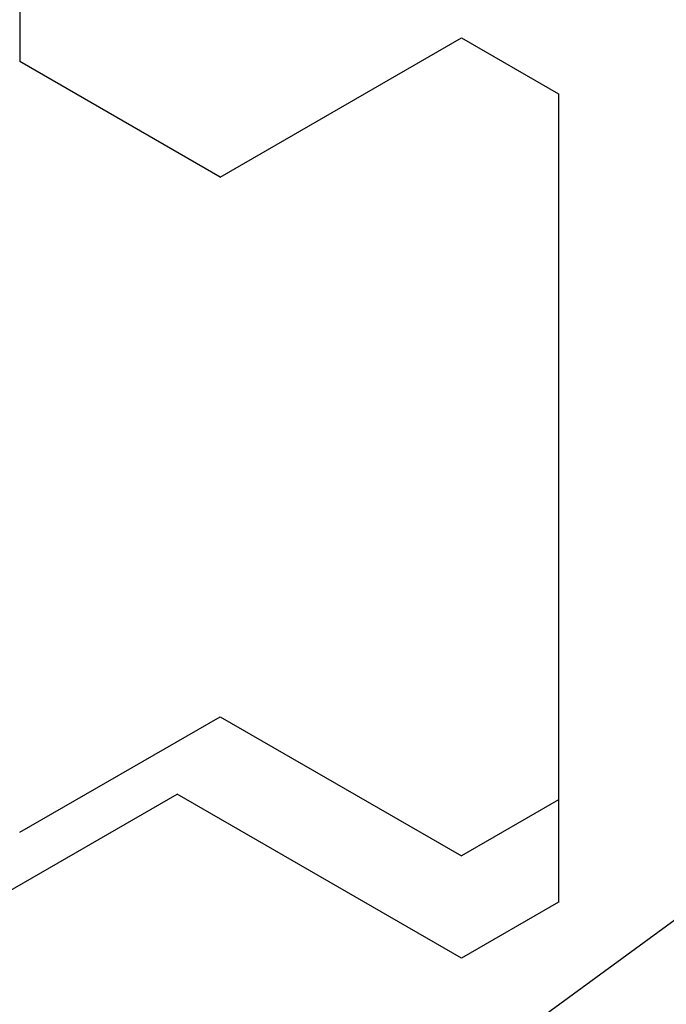
# Model space of a CAD drawing. Extents: x 0 to 138, y -1 to 81.
# Drawn here: x 48 to 49, y 36 to 36 of the extents above; entities that cross this region are included whole.
import ezdxf

# ---------------------------------------------------------------- set-up
doc = ezdxf.new("R2010")
doc.units = 0
doc.header["$MEASUREMENT"] = 0
doc.layers.get('0').update_dxf_attribs({"linetype": 'CONTINUOUS'})
doc.layers.add('OBJECT DETAIL', color=254, linetype='CONTINUOUS', lineweight=25)

# ---------------------------------------------------------------- blocks, each defined once
blk = doc.blocks.new('GLSTOP')
for p, q in [((-0.40036, -0.18719), (-0.4272, -0.23372)), ((-0.66738, -0.1972), (-0.59737, -0.1972)), ((-0.57052, -0.24372), (-0.59738, -0.1972)), ((-0.41836, -0.19717), (-0.4452, -0.2437)), ((-0.38909, -0.29976), (-0.4272, -0.23372)), ((-0.57052, -0.24372), (-0.60286, -0.29976)), ((-0.4452, -0.2437), (-0.41287, -0.29973)), ((-0.41488, -0.37228), (-0.35291, -0.28759)), ((-0.60286, -0.29976), (-0.58988, -0.32227)), ((-0.42588, -0.32225), (-0.41287, -0.29973)), ((-0.4021, -0.32227), (-0.38909, -0.29976)), ((-0.58987, -0.32227), (-0.40208, -0.32227))]:
    blk.add_line(p, q)

msp = doc.modelspace()

# ---------------------------------------------------------------- block references
at = {"layer": 'OBJECT DETAIL', "xscale": -1, "rotation": 90}
msp.add_blockref('GLSTOP', (48.16985, 35.73787), dxfattribs=at)

doc.saveas('drawing.dxf')
